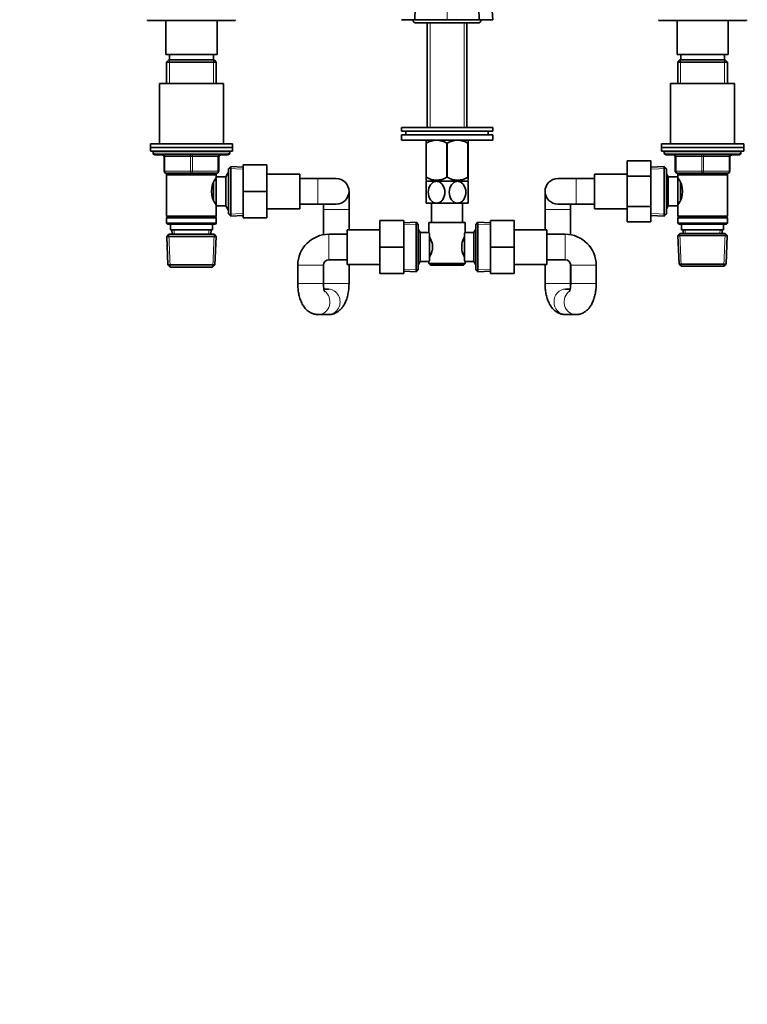
# Model space of a CAD drawing. Units: millimetres. Extents: x 0 to 1443, y 0 to 2748.
# Drawn here: x 399 to 797, y 1586 to 2125 of the extents above; entities that cross this region are included whole.
import ezdxf
from ezdxf import colors
from ezdxf.entities.mleader import LeaderData, LeaderLine
from ezdxf.math import Vec2, Vec3

# ---------------------------------------------------------------- set-up
doc = ezdxf.new("R2010")
doc.units = ezdxf.units.MM
doc.layers.add('DV1_Défaut', color=7, linetype='Continuous')
doc.layers.add('Défaut', color=7, linetype='Continuous')

# ---------------------------------------------------------------- blocks, each defined once
blk = doc.blocks.new('_DOT')
at = {"color": 0}
blk.add_line((0, 0), (-1, 0), dxfattribs=at)
at = {"color": 0, "const_width": 0.333}
blk.add_lwpolyline([(-0.1665, 0, 1), (0.1665, 0, 1)], format="xyb", close=True, dxfattribs=at)
blk = doc.blocks.new('SE')
at = {"layer": 'DV1_Défaut', "color": 7, "linetype": 'Continuous', "lineweight": 35}
for p, q in [((615.02, 2124.75), (620.79, 2314.75)), ((650.37, 2124.75), (644.61, 2314.75)), ((657.7, 2124.75), (645.61, 2314.75)), ((468.7, 2124.75), (468.7, 2124.25)), ((516.7, 2124.25), (516.7, 2124.75)), ((607.7, 2124.75), (615.02, 2124.75)), ((632.7, 2124.75), (615.02, 2124.75)), ((650.37, 2124.75), (632.7, 2124.75)), ((657.7, 2124.75), (650.37, 2124.75)), ((748.7, 2124.75), (748.7, 2124.25)), ((796.7, 2124.25), (796.7, 2124.75)), ((468.7, 2124.25), (516.7, 2124.25)), ((478.7, 2124.25), (478.7, 2105.75)), ((506.7, 2105.75), (506.7, 2124.25)), ((615.85, 2122.95), (649.55, 2122.95)), ((621.85, 2122.95), (621.85, 2065.75)), ((643.55, 2065.75), (643.55, 2122.95)), ((748.7, 2124.25), (796.7, 2124.25)), ((758.7, 2124.25), (758.7, 2105.75)), ((786.7, 2105.75), (786.7, 2124.25)), ((478.7, 2105.75), (506.7, 2105.75)), ((480.7, 2105.75), (480.7, 2102.75)), ((504.7, 2102.75), (504.7, 2105.75)), ((758.7, 2105.75), (786.7, 2105.75)), ((760.7, 2105.75), (760.7, 2102.75)), ((784.7, 2102.75), (784.7, 2105.75)), ((480.3, 2102.75), (479.1, 2101.55)), ((479.1, 2101.55), (506.3, 2101.55)), ((479.1, 2101.55), (479.1, 2089.75)), ((505.1, 2102.75), (480.3, 2102.75)), ((506.3, 2101.55), (505.1, 2102.75)), ((506.3, 2089.75), (506.3, 2101.55)), ((760.3, 2102.75), (759.1, 2101.55)), ((759.1, 2101.55), (786.3, 2101.55)), ((759.1, 2101.55), (759.1, 2089.75)), ((785.1, 2102.75), (760.3, 2102.75)), ((786.3, 2101.55), (785.1, 2102.75)), ((786.3, 2089.75), (786.3, 2101.55)), ((510.2, 2089.75), (475.2, 2089.75)), ((475.2, 2089.75), (475.2, 2056.75)), ((510.2, 2056.75), (510.2, 2089.75)), ((755.2, 2089.75), (790.2, 2089.75)), ((755.2, 2089.75), (755.2, 2056.75)), ((790.2, 2056.75), (790.2, 2089.75)), ((657.7, 2065.75), (607.7, 2065.75)), ((607.7, 2065.75), (607.7, 2063.75)), ((657.7, 2063.75), (657.7, 2065.75)), ((657.7, 2063.75), (607.7, 2063.75)), ((657.7, 2061.75), (607.7, 2061.75)), ((607.7, 2061.75), (607.7, 2058.75)), ((610.2, 2063.75), (610.2, 2061.75)), ((655.2, 2061.75), (655.2, 2063.75)), ((657.7, 2058.75), (657.7, 2061.75)), ((470.2, 2056.75), (515.2, 2056.75)), ((470.2, 2056.75), (470.2, 2054.75)), ((470.2, 2054.75), (515.2, 2054.75)), ((470.2, 2054.75), (515.2, 2054.75)), ((470.2, 2054.75), (470.2, 2052.75)), ((515.2, 2054.75), (515.2, 2056.75)), ((515.2, 2052.75), (515.2, 2054.75)), ((657.7, 2058.75), (607.7, 2058.75)), ((621.2, 2058.75), (621.2, 2057.05)), ((621.2, 2038.53), (621.2, 2057.05)), ((621.2, 2057.05), (621.34, 2057.05)), ((621.34, 2038.53), (621.34, 2057.05)), ((632.56, 2038.53), (632.56, 2057.05)), ((632.56, 2057.05), (632.84, 2057.05)), ((632.84, 2038.53), (632.84, 2057.05)), ((644.06, 2038.53), (644.06, 2057.05)), ((644.06, 2057.05), (644.2, 2057.05)), ((644.2, 2058.75), (644.19, 2058.75)), ((644.2, 2057.05), (644.2, 2058.75)), ((644.2, 2038.53), (644.2, 2057.05)), ((750.2, 2056.75), (795.2, 2056.75)), ((750.2, 2056.75), (750.2, 2054.75)), ((750.2, 2054.75), (795.2, 2054.75)), ((750.2, 2054.75), (795.2, 2054.75)), ((750.2, 2054.75), (750.2, 2052.75)), ((795.2, 2054.75), (795.2, 2056.75)), ((795.2, 2052.75), (795.2, 2054.75)), ((470.2, 2052.75), (515.2, 2052.75)), ((471.7, 2052.75), (471.7, 2051.75)), ((512.7, 2050.75), (472.7, 2050.75)), ((477.7, 2041.75), (477.7, 2049.75)), ((507.7, 2049.75), (507.7, 2041.75)), ((513.7, 2051.75), (513.7, 2052.75)), ((750.2, 2052.75), (795.2, 2052.75)), ((751.7, 2052.75), (751.7, 2051.75)), ((752.7, 2050.75), (792.7, 2050.75)), ((757.7, 2041.75), (757.7, 2049.75)), ((787.7, 2049.75), (787.7, 2041.75)), ((793.7, 2051.75), (793.7, 2052.75)), ((514.2, 2044.3), (513, 2043.15)), ((514.2, 2017.21), (514.2, 2044.3)), ((521, 2044), (514.2, 2044.3)), ((521, 2045.25), (534, 2045.25)), ((521, 2030.72), (521, 2045.25)), ((534, 2030.72), (534, 2045.25)), ((731.4, 2047.5), (731.4, 2039.12)), ((744.4, 2047.5), (731.4, 2047.5)), ((744.4, 2047.5), (744.4, 2039.12)), ((751.7, 2044.3), (744.4, 2043.98)), ((751.7, 2017.21), (751.7, 2044.3)), ((752.9, 2043.15), (751.7, 2044.3)), ((492.7, 2040.75), (478.7, 2040.75)), ((479.1, 2040.75), (479.1, 2039.75)), ((479.1, 2039.75), (479.1, 2017.25)), ((479.1, 2039.75), (506.3, 2039.75)), ((506.7, 2040.75), (492.7, 2040.75)), ((506.3, 2039.75), (506.3, 2040.75)), ((506.3, 2038.75), (506.3, 2039.75)), ((506.3, 2038.75), (506.3, 2022.75)), ((511.5, 2038.75), (506.3, 2038.75)), ((512.94, 2041.25), (511.5, 2038.75)), ((511.5, 2038.75), (511.5, 2022.75)), ((512.94, 2041.25), (512.94, 2020.25)), ((513, 2041.25), (512.94, 2041.25)), ((513, 2043.15), (513, 2018.35)), ((552, 2040.25), (534, 2040.25)), ((552, 2021.25), (552, 2040.25)), ((621.34, 2038.53), (621.2, 2038.53)), ((621.2, 2038.53), (621.2, 2036.89)), ((621.2, 2038.53), (621.34, 2038.53)), ((632.56, 2038.53), (632.84, 2038.53)), ((644.06, 2038.53), (644.2, 2038.53)), ((644.2, 2038.53), (644.06, 2038.53)), ((644.2, 2038.53), (644.2, 2036.89)), ((713.4, 2040.25), (713.4, 2021.25)), ((731.4, 2040.25), (713.4, 2040.25)), ((731.4, 2039.12), (731.4, 2022.38)), ((744.4, 2039.12), (731.4, 2039.12)), ((744.4, 2039.12), (744.4, 2022.38)), ((752.9, 2018.35), (752.9, 2043.15)), ((753.9, 2038.75), (752.9, 2040.49)), ((753.9, 2022.75), (753.9, 2038.75)), ((759.1, 2038.75), (753.9, 2038.75)), ((772.7, 2040.75), (758.7, 2040.75)), ((759.1, 2040.75), (759.1, 2039.75)), ((759.1, 2039.75), (759.1, 2038.75)), ((759.1, 2039.75), (786.3, 2039.75)), ((759.1, 2022.75), (759.1, 2038.75)), ((786.7, 2040.75), (772.7, 2040.75)), ((786.3, 2039.75), (786.3, 2040.75)), ((786.3, 2017.25), (786.3, 2039.75)), ((504.8, 2035.46), (504.8, 2026.08)), ((506.3, 2036.9), (505.53, 2036.9)), ((562, 2037.75), (552, 2037.75)), ((572, 2037.75), (562, 2037.75)), ((621.2, 2036.89), (621.34, 2036.75)), ((626.95, 2036.25), (621.2, 2036.25)), ((621.2, 2036.25), (621.2, 2024.25)), ((638.45, 2036.25), (626.95, 2036.25)), ((644.2, 2036.25), (638.45, 2036.25)), ((644.06, 2036.75), (644.2, 2036.89)), ((644.2, 2024.25), (644.2, 2036.25)), ((703.4, 2037.75), (693.4, 2037.75)), ((713.4, 2037.75), (703.4, 2037.75)), ((759.86, 2036.9), (759.1, 2036.9)), ((760.6, 2026.02), (760.6, 2035.42)), ((521, 2030.72), (534, 2030.72)), ((521, 2016.25), (521, 2030.72)), ((534, 2016.25), (534, 2030.72)), ((579, 2020.75), (579, 2030.75)), ((686.4, 2030.75), (686.4, 2020.75)), ((505.53, 2024.6), (506.3, 2024.6)), ((506.3, 2022.75), (511.5, 2022.75)), ((506.3, 2017.25), (506.3, 2022.75)), ((511.5, 2022.75), (512.94, 2020.25)), ((552, 2023.75), (562, 2023.75)), ((562, 2023.75), (572, 2023.75)), ((565, 2023.75), (565, 2020.75)), ((626.95, 2024.25), (621.2, 2024.25)), ((624.2, 2024.25), (624.2, 2013.75)), ((638.45, 2024.25), (626.95, 2024.25)), ((644.2, 2024.25), (638.45, 2024.25)), ((641.2, 2013.75), (641.2, 2024.25)), ((693.4, 2023.75), (703.4, 2023.75)), ((700.4, 2020.75), (700.4, 2023.75)), ((703.4, 2023.75), (713.4, 2023.75)), ((731.4, 2022.38), (731.4, 2014.03)), ((744.4, 2022.38), (731.4, 2022.38)), ((744.4, 2022.38), (744.4, 2014.03)), ((752.9, 2021.02), (753.9, 2022.75)), ((753.9, 2022.75), (759.1, 2022.75)), ((759.1, 2024.6), (759.86, 2024.6)), ((759.1, 2022.75), (759.1, 2017.25)), ((506.3, 2017.25), (479.1, 2017.25)), ((479.1, 2017.25), (479.6, 2016.75)), ((479.6, 2016.75), (479.1, 2016.25)), ((479.6, 2016.75), (505.8, 2016.75)), ((505.8, 2016.75), (506.3, 2017.25)), ((506.3, 2016.25), (505.8, 2016.75)), ((512.94, 2020.25), (513, 2020.25)), ((513, 2018.35), (514.2, 2017.21)), ((514.2, 2017.21), (521, 2017.5)), ((534, 2021.25), (552, 2021.25)), ((565, 2020.75), (565, 2007)), ((579, 2009.75), (579, 2020.75)), ((686.4, 2020.75), (686.4, 2009.75)), ((700.4, 2007), (700.4, 2020.75)), ((713.4, 2021.25), (731.4, 2021.25)), ((744.4, 2017.52), (751.7, 2017.21)), ((751.7, 2017.21), (752.9, 2018.35)), ((786.3, 2017.25), (759.1, 2017.25)), ((759.1, 2017.25), (759.6, 2016.75)), ((759.6, 2016.75), (759.1, 2016.25)), ((759.6, 2016.75), (785.8, 2016.75)), ((785.8, 2016.75), (786.3, 2017.25)), ((786.3, 2016.25), (785.8, 2016.75)), ((479.1, 2016.25), (506.3, 2016.25)), ((479.1, 2016.25), (479.1, 2013.25)), ((506.3, 2013.25), (479.1, 2013.25)), ((479.1, 2013.25), (479.6, 2012.75)), ((479.6, 2012.75), (505.8, 2012.75)), ((481.2, 2012.75), (481.2, 2009.75)), ((504.2, 2009.75), (504.2, 2012.75)), ((505.8, 2012.75), (506.3, 2013.25)), ((506.3, 2013.25), (506.3, 2016.25)), ((521, 2016.25), (534, 2016.25)), ((595.95, 2014.75), (595.95, 2000.25)), ((608.95, 2014.75), (595.95, 2014.75)), ((608.95, 2014.75), (608.95, 2000.25)), ((615.75, 2013.8), (608.95, 2013.5)), ((615.75, 2013.8), (615.75, 1986.71)), ((616.95, 2012.65), (615.75, 2013.8)), ((616.95, 1987.85), (616.95, 2012.65)), ((622.7, 2013.75), (642.7, 2013.75)), ((622.7, 2013.75), (622.7, 2008.17)), ((642.7, 2008.25), (642.7, 2013.75)), ((649.65, 2013.8), (648.45, 2012.65)), ((648.45, 2012.65), (648.45, 1987.85)), ((649.65, 1986.71), (649.65, 2013.8)), ((656.45, 2013.5), (649.65, 2013.8)), ((656.45, 2014.75), (669.45, 2014.75)), ((656.45, 2000.22), (656.45, 2014.75)), ((669.45, 2000.22), (669.45, 2014.75)), ((744.4, 2014.03), (731.4, 2014.03)), ((759.1, 2016.25), (786.3, 2016.25)), ((759.1, 2016.25), (759.1, 2013.25)), ((786.3, 2013.25), (759.1, 2013.25)), ((759.1, 2013.25), (759.6, 2012.75)), ((759.6, 2012.75), (785.8, 2012.75)), ((761.2, 2012.75), (761.2, 2009.75)), ((784.2, 2009.75), (784.2, 2012.75)), ((785.8, 2012.75), (786.3, 2013.25)), ((786.3, 2013.25), (786.3, 2016.25)), ((480.3, 2007.25), (479.15, 2006.05)), ((479.15, 2006.05), (506.24, 2006.05)), ((479.15, 2006.05), (479.83, 1990.45)), ((505.1, 2007.25), (480.3, 2007.25)), ((481.2, 2009.75), (504.2, 2009.75)), ((481.98, 2009.75), (482.09, 2007.25)), ((503.31, 2007.25), (503.42, 2009.75)), ((506.24, 2006.05), (505.1, 2007.25)), ((505.56, 1990.45), (506.24, 2006.05)), ((577.95, 2007.25), (567.95, 2007.25)), ((577.95, 2009.75), (577.95, 1990.75)), ((595.95, 2009.75), (577.95, 2009.75)), ((617.95, 2008.25), (616.95, 2009.99)), ((617.95, 1992.25), (617.95, 2008.25)), ((622.76, 2008.25), (617.95, 2008.25)), ((623.15, 2007.68), (623.15, 1992.82)), ((642.25, 1992.82), (642.25, 2007.68)), ((647.45, 2008.25), (642.7, 2008.25)), ((648.45, 2009.99), (647.45, 2008.25)), ((647.45, 2008.25), (647.45, 1992.25)), ((687.45, 2009.75), (669.45, 2009.75)), ((687.45, 1990.75), (687.45, 2009.75)), ((697.45, 2007.25), (687.45, 2007.25)), ((760.3, 2007.75), (759.15, 2006.55)), ((759.15, 2006.55), (786.24, 2006.55)), ((759.15, 2006.55), (759.83, 1990.95)), ((785.1, 2007.75), (760.3, 2007.75)), ((761.2, 2009.75), (784.2, 2009.75)), ((761.98, 2009.75), (762.07, 2007.75)), ((783.33, 2007.75), (783.42, 2009.75)), ((786.24, 2006.55), (785.1, 2007.75)), ((785.56, 1990.95), (786.24, 2006.55)), ((624.65, 2001.87), (624.65, 1998.63)), ((640.75, 1998.63), (640.75, 2001.87)), ((595.95, 2000.25), (595.95, 1985.75)), ((608.95, 2000.25), (595.95, 2000.25)), ((608.95, 2000.25), (608.95, 1985.75)), ((656.45, 2000.22), (669.45, 2000.22)), ((656.45, 1985.75), (656.45, 2000.22)), ((669.45, 1985.75), (669.45, 2000.22)), ((505.56, 1990.45), (479.83, 1990.45)), ((479.83, 1990.45), (481.08, 1989.25)), ((504.31, 1989.25), (505.56, 1990.45)), ((550.95, 1990.25), (550.95, 1980.25)), ((564.95, 1980.25), (564.95, 1990.25)), ((565, 1990.8), (565, 1980.25)), ((567.95, 1993.25), (577.95, 1993.25)), ((577.95, 1990.75), (595.95, 1990.75)), ((579, 1980.25), (579, 1990.75)), ((616.95, 1990.52), (617.95, 1992.25)), ((617.95, 1992.25), (622.7, 1992.25)), ((622.7, 1992.25), (622.7, 1991.25)), ((642.7, 1991.25), (622.7, 1991.25)), ((622.7, 1991.25), (623.7, 1990.25)), ((623.7, 1990.25), (641.7, 1990.25)), ((641.7, 1990.25), (642.7, 1991.25)), ((642.63, 1992.25), (647.45, 1992.25)), ((642.7, 1991.25), (642.7, 1992.33)), ((647.45, 1992.25), (648.45, 1990.52)), ((669.45, 1990.75), (687.45, 1990.75)), ((686.4, 1990.75), (686.4, 1980.25)), ((687.45, 1993.25), (697.45, 1993.25)), ((700.4, 1980.25), (700.4, 1990.8)), ((700.45, 1990.25), (700.45, 1980.25)), ((714.45, 1980.25), (714.45, 1990.25)), ((785.56, 1990.95), (759.83, 1990.95)), ((759.83, 1990.95), (761.08, 1989.75)), ((761.08, 1989.75), (784.31, 1989.75)), ((784.31, 1989.75), (785.56, 1990.95)), ((481.08, 1989.25), (504.31, 1989.25)), ((608.95, 1985.75), (595.95, 1985.75)), ((608.95, 1987), (615.75, 1986.71)), ((615.75, 1986.71), (616.95, 1987.85)), ((648.45, 1987.85), (649.65, 1986.71)), ((649.65, 1986.71), (656.45, 1987)), ((656.45, 1985.75), (669.45, 1985.75)), ((567.76, 1977.25), (565.25, 1977.25)), ((700.14, 1977.25), (697.64, 1977.25)), ((562.19, 1963.25), (567.76, 1963.25)), ((697.64, 1963.25), (703.21, 1963.25))]:
    blk.add_line(p, q, dxfattribs=at)
at = {"layer": 'DV1_Défaut', "color": 7, "linetype": 'Continuous', "lineweight": 18}
for p, q in [((632.7, 2124.75), (632.7, 2314.72)), ((623.38, 2122.95), (623.38, 2065.75)), ((642.01, 2122.95), (642.01, 2065.75)), ((480.64, 2102.75), (480.64, 2089.75)), ((504.76, 2102.75), (504.76, 2089.75)), ((760.64, 2102.75), (760.64, 2089.75)), ((784.76, 2102.75), (784.76, 2089.75)), ((513.7, 2051.75), (471.7, 2051.75)), ((477.7, 2049.75), (478.2, 2049.75)), ((492.2, 2049.75), (478.2, 2049.75)), ((478.2, 2049.75), (478.2, 2041.75)), ((492.2, 2049.75), (493.2, 2049.75)), ((492.2, 2041.75), (492.2, 2049.75)), ((507.2, 2049.75), (493.2, 2049.75)), ((493.2, 2049.75), (493.2, 2041.75)), ((507.2, 2049.75), (507.7, 2049.75)), ((507.2, 2041.75), (507.2, 2049.75)), ((793.7, 2051.75), (751.7, 2051.75)), ((757.7, 2049.75), (758.2, 2049.75)), ((758.2, 2049.75), (758.2, 2041.75)), ((772.2, 2049.75), (758.2, 2049.75)), ((772.2, 2049.75), (773.2, 2049.75)), ((772.2, 2041.75), (772.2, 2049.75)), ((787.2, 2049.75), (773.2, 2049.75)), ((773.2, 2049.75), (773.2, 2041.75)), ((787.7, 2049.75), (787.2, 2049.75)), ((787.2, 2041.75), (787.2, 2049.75)), ((477.7, 2041.75), (478.2, 2041.75)), ((478.2, 2041.75), (492.2, 2041.75)), ((480.64, 2040.75), (480.64, 2039.75)), ((492.2, 2041.75), (493.2, 2041.75)), ((493.2, 2041.75), (507.2, 2041.75)), ((504.76, 2040.75), (504.76, 2039.75)), ((507.2, 2041.75), (507.7, 2041.75)), ((513, 2040.07), (512.26, 2040.07)), ((520.95, 2042.84), (513.04, 2043.19)), ((744.45, 2042.82), (752.86, 2043.19)), ((757.7, 2041.75), (758.2, 2041.75)), ((758.2, 2041.75), (772.2, 2041.75)), ((760.64, 2040.75), (760.64, 2039.75)), ((772.2, 2041.75), (773.2, 2041.75)), ((773.2, 2041.75), (787.2, 2041.75)), ((784.76, 2040.75), (784.76, 2039.75)), ((787.2, 2041.75), (787.7, 2041.75)), ((562, 2037.75), (562, 2023.75)), ((703.4, 2037.75), (703.4, 2023.75)), ((513, 2021.44), (512.26, 2021.44)), ((520.95, 2018.66), (513.04, 2018.32)), ((565, 2020.75), (579, 2020.75)), ((700.4, 2020.75), (686.4, 2020.75)), ((744.45, 2018.68), (752.86, 2018.32)), ((609, 2012.34), (616.91, 2012.69)), ((656.4, 2012.34), (648.49, 2012.69)), ((481.04, 1989.29), (480.26, 2007.22)), ((483.25, 2007.3), (483.14, 2009.75)), ((502.15, 2007.3), (502.25, 2009.75)), ((504.35, 1989.29), (505.13, 2007.22)), ((567.95, 2007.25), (567.95, 1993.25)), ((697.45, 2007.25), (697.45, 1993.25)), ((761.04, 1989.79), (760.26, 2007.72)), ((763.23, 2007.8), (763.14, 2009.75)), ((782.17, 2007.8), (782.25, 2009.75)), ((784.35, 1989.79), (785.13, 2007.72)), ((550.95, 1990.25), (564.95, 1990.25)), ((714.45, 1990.25), (700.45, 1990.25)), ((609, 1988.16), (616.91, 1987.82)), ((656.4, 1988.16), (648.49, 1987.82)), ((550.95, 1980.25), (564.95, 1980.25)), ((565, 1980.25), (579, 1980.25)), ((700.4, 1980.25), (686.4, 1980.25)), ((714.45, 1980.25), (700.45, 1980.25))]:
    blk.add_line(p, q, dxfattribs=at)
at = {"layer": 'DV1_Défaut', "color": 7, "linetype": 'Continuous', "lineweight": 35}
for centre, radius, start, end in [((615.85, 2124.75), 1.8, 179.9616, 270), ((649.55, 2124.75), 1.8, 270, 359.9616), ((626.95, 2048.54), 10.19, 56.6001, 123.3999), ((638.45, 2048.54), 10.19, 56.6001, 123.3999), ((472.7, 2051.75), 1, 180, 270), ((476.7, 2049.75), 1, 0, 90), ((508.7, 2049.75), 1, 90, 180), ((512.7, 2051.75), 1, 270, 0), ((752.7, 2051.75), 1, 180, 270), ((756.7, 2049.75), 1, 0, 90), ((788.7, 2049.75), 1, 90, 180), ((792.7, 2051.75), 1, 270, 0), ((478.7, 2041.75), 1, 180, 270), ((515.4, 2030.75), 11.76, 140.6571, 219.3429), ((506.7, 2041.75), 1, 270, 0), ((626.95, 2047.34), 10.45, 237.5096, 302.4904), ((626.95, 2047.34), 10.45, 237.5096, 240.6399), ((638.45, 2047.34), 10.45, 237.5096, 302.4904), ((638.45, 2047.34), 10.45, 299.3955, 302.4904), ((758.7, 2041.75), 1, 180, 270), ((750, 2030.75), 11.76, 320.6571, 39.3429), ((786.7, 2041.75), 1, 270, 0), ((572, 2030.75), 7, 0, 90), ((693.4, 2030.75), 7, 90, 270), ((572, 2030.75), 7, 270, 0), ((567.95, 1990.25), 17, 90, 180), ((685.12, 1974.31), 54.33, 141.3347, 142.1007), ((697.45, 1990.25), 17, 0, 90), ((612.01, 1999.02), 12.96, 12.708, 30.7133), ((653.31, 1999.05), 12.88, 149.2324, 167.3464), ((612.08, 2001.45), 12.88, 329.2324, 347.3464), ((653.39, 2001.48), 12.96, 192.708, 210.7133), ((567.95, 1990.25), 3, 90, 180), ((685.07, 2026.16), 54.26, 217.8988, 218.6657), ((697.45, 1990.25), 3, 0, 90)]:
    blk.add_arc(centre, radius, start, end, dxfattribs=at)
at = {"layer": 'DV1_Défaut', "color": 7, "linetype": 'Continuous', "lineweight": 18}
for centre, major_axis, ratio, start_param, end_param in [((477.7, 2049.75), (0, -1), 0.5, 1.570796, 3.141593), ((491.7, 2049.75), (0, -1), 0.5, 1.570796, 3.141593), ((493.7, 2049.75), (0, -1), 0.5, 3.141593, 4.712389), ((507.7, 2049.75), (0, -1), 0.5, 3.141593, 4.712389), ((757.7, 2049.75), (0, 1), 0.5, 4.712389, 6.283185), ((771.7, 2049.75), (0, 1), 0.5, 4.712389, 6.283185), ((773.7, 2049.75), (0, 1), 0.5, 0, 1.570796), ((787.7, 2049.75), (0, 1), 0.5, 0, 1.570796), ((478.7, 2041.75), (0, 1), 0.5, 1.570796, 3.141593), ((492.7, 2041.75), (0, 1), 0.5, 1.570796, 3.141593), ((492.7, 2041.75), (0, 1), 0.5, 3.141593, 4.712389), ((506.7, 2041.75), (0, 1), 0.5, 3.141593, 4.712389), ((758.7, 2041.75), (0, -1), 0.5, 4.712389, 6.283185), ((772.7, 2041.75), (0, -1), 0.5, 4.712389, 6.283185), ((772.7, 2041.75), (0, -1), 0.5, 0, 1.570796), ((786.7, 2041.75), (0, -1), 0.5, 0, 1.570796), ((562.19, 1970.25), (0, -7), 0.905604, 0, 2.578671), ((567.76, 1970.25), (0, -7), 0.905604, 0, 3.141593), ((697.64, 1970.25), (0, -7), 0.905604, 3.141593, 6.283185), ((703.21, 1970.25), (0, -7), 0.905604, 3.704515, 6.283185), ((562.19, 1970.25), (0, -7), 0.905604, 6.281329, 6.283185), ((703.21, 1970.25), (0, -7), 0.905604, 0, 0.002753)]:
    blk.add_ellipse(centre, major_axis=major_axis, ratio=ratio, start_param=start_param, end_param=end_param, dxfattribs=at)
at = {"layer": 'DV1_Défaut', "color": 7, "linetype": 'Continuous', "lineweight": 35}
for points, knots in [([(626.95, 2024.25), (626.31, 2024.25), (625.67, 2024.44), (624.52, 2025.11), (624.02, 2025.59), (622.8, 2027.31), (622.38, 2028.8), (622.39, 2031.76), (622.81, 2033.22), (624.04, 2034.93), (624.53, 2035.4), (625.68, 2036.07), (626.31, 2036.25), (626.95, 2036.25)], [0, 0, 0, 0, 0.125, 0.125, 0.25, 0.25, 0.5, 0.5, 0.75, 0.75, 0.875, 0.875, 1, 1, 1, 1]), ([(626.95, 2036.25), (627.59, 2036.25), (628.22, 2036.07), (629.36, 2035.4), (629.87, 2034.92), (631.09, 2033.2), (631.51, 2031.71), (631.51, 2028.77), (631.08, 2027.28), (629.86, 2025.58), (629.36, 2025.1), (628.22, 2024.44), (627.58, 2024.25), (626.95, 2024.25)], [0, 0, 0, 0, 0.125, 0.125, 0.25, 0.25, 0.5, 0.5, 0.75, 0.75, 0.875, 0.875, 1, 1, 1, 1]), ([(638.45, 2024.25), (637.81, 2024.25), (637.17, 2024.44), (636.02, 2025.11), (635.52, 2025.59), (634.31, 2027.3), (633.88, 2028.8), (633.89, 2031.73), (634.32, 2033.23), (635.53, 2034.92), (636.04, 2035.4), (637.17, 2036.07), (637.81, 2036.25), (638.45, 2036.25)], [0, 0, 0, 0, 0.125, 0.125, 0.25, 0.25, 0.5, 0.5, 0.75, 0.75, 0.875, 0.875, 1, 1, 1, 1]), ([(638.45, 2036.25), (639.09, 2036.25), (639.73, 2036.07), (640.87, 2035.4), (641.37, 2034.91), (642.59, 2033.21), (643.01, 2031.72), (643.01, 2028.77), (642.58, 2027.29), (641.37, 2025.59), (640.86, 2025.1), (639.72, 2024.44), (639.08, 2024.25), (638.45, 2024.25)], [0, 0, 0, 0, 0.125, 0.125, 0.25, 0.25, 0.5, 0.5, 0.75, 0.75, 0.875, 0.875, 1, 1, 1, 1]), ([(623.15, 2007.68), (623, 2007.87), (622.89, 2008.01), (622.78, 2008.15), (622.75, 2008.19), (622.71, 2008.24), (622.7, 2008.25), (622.7, 2008.25), (622.7, 2008.25), (622.7, 2008.25)], [0, 0, 0, 0, 0.499174, 0.499174, 0.748762, 0.748762, 0.998349, 0.998349, 1, 1, 1, 1]), ([(622.7, 1992.25), (622.7, 1992.25), (622.7, 1992.25), (622.7, 1992.25), (622.74, 1992.3), (622.89, 1992.5), (623.01, 1992.64), (623.15, 1992.82)], [0, 0, 0, 0, 0.003865, 0.003865, 0.501933, 0.501933, 1, 1, 1, 1]), ([(550.95, 1980.25), (550.95, 1979.72), (550.98, 1978.4), (551.2, 1976.04), (551.71, 1973.4), (552.53, 1970.81), (553.62, 1968.54), (554.96, 1966.67), (556.44, 1965.24), (558.11, 1964.17), (559.91, 1963.48), (561.35, 1963.26), (562.06, 1963.25), (562.19, 1963.25)], [0, 0, 0, 0, 0.059644, 0.171016, 0.284599, 0.402995, 0.529732, 0.631845, 0.724972, 0.813409, 0.899611, 0.984983, 1, 1, 1, 1]), ([(565.74, 1975.69), (565.74, 1975.69), (565.72, 1975.72), (565.59, 1976), (565.35, 1976.73), (565.12, 1977.8), (564.97, 1979.06), (564.95, 1979.85), (564.95, 1980.25)], [0, 0, 0, 0, 0.0729647, 0.2421838, 0.4238806, 0.6224924, 0.8373887, 1, 1, 1, 1]), ([(565, 1980.25), (564.99, 1979.96), (564.99, 1979.7), (564.98, 1979.44), (564.98, 1979.42)], [0, 0, 0, 0, 0.952231, 1, 1, 1, 1]), ([(567.76, 1963.25), (568.47, 1963.29), (569.67, 1963.38), (571.53, 1964.02), (573.15, 1964.99), (574.58, 1966.24), (575.82, 1967.79), (576.91, 1969.67), (577.8, 1971.91), (578.47, 1974.45), (578.87, 1977.09), (578.99, 1979.11), (579, 1980.08), (579, 1980.25)], [0, 0, 0, 0, 0.085832, 0.172008, 0.256503, 0.342469, 0.43345, 0.533399, 0.644398, 0.760957, 0.875053, 0.980302, 1, 1, 1, 1]), ([(686.4, 1980.25), (686.4, 1979.72), (686.43, 1978.4), (686.65, 1976.04), (687.16, 1973.4), (687.98, 1970.81), (689.07, 1968.54), (690.41, 1966.67), (691.89, 1965.24), (693.56, 1964.17), (695.36, 1963.48), (696.8, 1963.26), (697.51, 1963.25), (697.64, 1963.25)], [0, 0, 0, 0, 0.059644, 0.171016, 0.284599, 0.402995, 0.529732, 0.631845, 0.724972, 0.813409, 0.899611, 0.984983, 1, 1, 1, 1]), ([(700.45, 1980.25), (700.44, 1979.96), (700.43, 1979.23), (700.31, 1977.96), (700.06, 1976.78), (699.81, 1976), (699.67, 1975.72), (699.65, 1975.69), (699.65, 1975.69)], [0, 0, 0, 0, 0.118094, 0.34743, 0.570772, 0.756753, 0.931004, 1, 1, 1, 1]), ([(703.21, 1963.25), (703.92, 1963.29), (705.12, 1963.38), (706.98, 1964.02), (708.6, 1964.99), (710.03, 1966.24), (711.27, 1967.79), (712.36, 1969.67), (713.25, 1971.91), (713.92, 1974.45), (714.32, 1977.09), (714.44, 1979.11), (714.45, 1980.08), (714.45, 1980.25)], [0, 0, 0, 0, 0.085832, 0.172008, 0.256503, 0.342469, 0.43345, 0.533399, 0.644398, 0.760957, 0.875053, 0.980302, 1, 1, 1, 1])]:
    blk.add_open_spline(points, degree=3, knots=knots, dxfattribs=at)
blk.add_open_spline([(700.42, 1979.42), (700.41, 1979.68), (700.4, 1979.95), (700.4, 1980.25)], degree=3, dxfattribs=at)

msp = doc.modelspace()

# ---------------------------------------------------------------- block references
at = {"layer": 'Défaut'}
msp.add_blockref('SE', (0, 0), dxfattribs=at)

# ---------------------------------------------------------------- leaders
at = {"layer": 'Défaut', "color": 7, "linetype": 'Continuous', "lineweight": 18}
ml = msp.add_multileader_mtext('Standard', dxfattribs=at)
ml.set_content('{\\pxsm0.9;\\fSolid Edge ISO|b1||i0||c0|p34;\\W1.;14/12/2022\\P}', color=256)
ml.set_leader_properties()
ml.set_arrow_properties(name='DOT')
ml.build(insert=Vec2(0, 0))
ml.multileader.update_dxf_attribs({"leader_type": 0, "dogleg_length": 0, "arrow_head_size": 12})
ctx = ml.context
ctx.base_point, ctx.char_height, ctx.arrow_head_size, ctx.landing_gap_size = Vec3(1355.67, 2741.35), 12, 12, 4.2
notes = []
notes.append((ctx, [(0, (0, 0, 0), (0, 0), (1, 0), 1, [])]))
ctx.mtext.insert = Vec3(1357.67, 2747.47)
for ctx, leaders in notes:
    for number, flags, end, landing, length, lines in leaders:
        leader = LeaderData()
        leader.index, (leader.has_last_leader_line, leader.has_dogleg_vector, leader.attachment_direction) = number, flags
        leader.last_leader_point, leader.dogleg_vector, leader.dogleg_length = Vec3(end), Vec3(landing), length
        for number, points, colour, breaks in lines:
            line = LeaderLine()
            line.index, line.vertices, line.color, line.breaks = number, Vec3.list(points), colors.encode_raw_color(colour), breaks
            leader.lines.append(line)
        ctx.leaders.append(leader)

doc.saveas('drawing.dxf')
